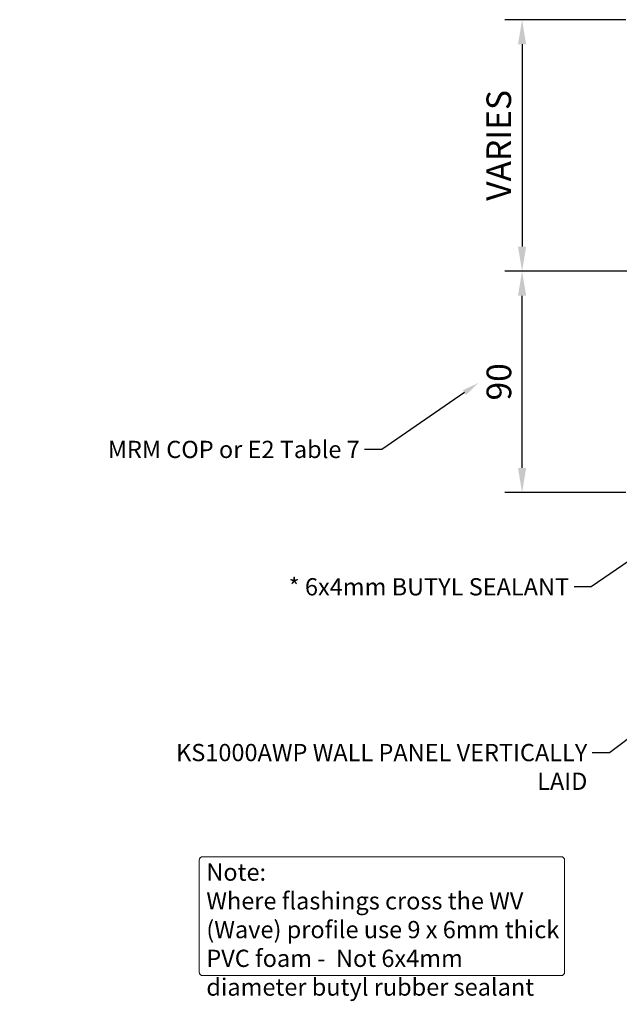
# Model space of a CAD drawing. Units: millimetres. Extents: x 57010 to 159469, y 32344 to 55171.
# Drawn here: x 110744 to 110987, y 46657 to 47056 of the extents above; entities that cross this region are included whole.
import ezdxf
from ezdxf import colors
from ezdxf.entities.mleader import LeaderData, LeaderLine
from ezdxf.math import Vec2, Vec3

# ---------------------------------------------------------------- set-up
doc = ezdxf.new("R2010")
doc.units = ezdxf.units.MM
doc.header["$PDMODE"] = 98
doc.header["$PDSIZE"] = 15
doc.layers.add('dimension', color=7, linetype='Continuous', lineweight=9)
doc.layers.add('TEXT', color=7, linetype='Continuous', lineweight=5)
doc.styles.add('K_Span-std', font='arial.ttf', dxfattribs={"width": 0.8})
doc.dimstyles.new('K_SPAN_10', dxfattribs={"dimtxt": 10, "dimasz": 10, "dimexe": 7, "dimexo": 5, "dimgap": 3, "dimtad": 1, "dimdec": 0, "dimdsep": 46, "dimtxsty": 'K_Span-std', "dimcen": 2.5, "dimclrd": 256, "dimclre": 8, "dimclrt": 256, "dimadec": 0, "dimazin": 0, "dimtfac": 1, "dimtdec": 0, "dimtmove": 0, "dimatfit": 3, "dimfxl": 1, "dimarcsym": 0})

# ---------------------------------------------------------------- blocks, each defined once
blk = doc.blocks.new('PVC TAPE TEXT')
at = {"layer": 'TEXT', "color": 8, "insert": (-4.64, 34.09), "char_height": 7, "width": 144.5634, "attachment_point": 1, "style": 'K_Span-std', "bg_fill": 3, "box_fill_scale": 1.5, "bg_fill_color": 256, "bg_fill_true_color": 13158600, "bg_fill_transparency": 0}
blk.add_mtext('{\\C256;Note:\\PWhere flashings cross the WV (Wave) profile use 9 x 6mm thick PVC foam -  Not 6x4mm diameter butyl rubber sealant}', dxfattribs=at)
at = {"layer": 'TEXT', "color": 8}
blk.add_lwpolyline([(-6.09, 36.84), (139.25, 36.84, -0.414214), (140.75, 35.34), (140.75, -9.95, -0.414214), (139.25, -11.45), (-6.09, -11.45, -0.414214), (-7.59, -9.95), (-7.59, 35.34, -0.414214)], format="xyb", close=True, dxfattribs=at)
blk = doc.blocks.new('*D262')
at = {"layer": 'Defpoints', "color": 0, "linetype": 'Continuous', "lineweight": 15, "transparency": 16777216}
for p in [(110947.74, 46954.23), (111016.55, 46954.23), (110994.83, 46864.34)]:
    blk.add_point(p, dxfattribs=at)
at = {"layer": 'dimension', "color": 8, "linetype": 'Continuous', "lineweight": -2, "transparency": 16777216}
for p, q in [((111011.55, 46954.23), (110940.74, 46954.23)), ((110989.83, 46864.34), (110940.74, 46864.34))]:
    blk.add_line(p, q, dxfattribs=at)
at = {"layer": 'dimension', "linetype": 'Continuous', "lineweight": -2, "transparency": 16777216}
blk.add_line((110947.74, 46874.34), (110947.74, 46944.23), dxfattribs=at)
at = {"layer": 'dimension', "linetype": 'Continuous', "lineweight": 15, "transparency": 16777216}
for points in [[(110946.07, 46944.23), (110949.4, 46944.23), (110947.74, 46954.23)], [(110946.07, 46874.34), (110949.4, 46874.34), (110947.74, 46864.34)]]:
    blk.add_solid(points, dxfattribs=at)
at = {"layer": 'dimension', "linetype": 'Continuous', "transparency": 16777216, "insert": (110939.63, 46909.29), "char_height": 10, "attachment_point": 5, "rotation": 90, "style": 'K_Span-std'}
blk.add_mtext('90', dxfattribs=at)
blk = doc.blocks.new('*D264')
at = {"layer": 'Defpoints', "color": 0, "linetype": 'Continuous', "lineweight": 15, "transparency": 16777216}
for p in [(110994.83, 47056.34), (110947.74, 46954.23), (111016.55, 46954.23)]:
    blk.add_point(p, dxfattribs=at)
at = {"layer": 'dimension', "color": 8, "linetype": 'Continuous', "lineweight": -2, "transparency": 16777216}
for p, q in [((110989.83, 47056.34), (110940.74, 47056.34)), ((111011.55, 46954.23), (110940.74, 46954.23))]:
    blk.add_line(p, q, dxfattribs=at)
at = {"layer": 'dimension', "linetype": 'Continuous', "lineweight": -2, "transparency": 16777216}
blk.add_line((110947.74, 47046.34), (110947.74, 46964.23), dxfattribs=at)
at = {"layer": 'dimension', "linetype": 'Continuous', "lineweight": 15, "transparency": 16777216}
for points in [[(110946.07, 47046.34), (110949.4, 47046.34), (110947.74, 47056.34)], [(110946.07, 46964.23), (110949.4, 46964.23), (110947.74, 46954.23)]]:
    blk.add_solid(points, dxfattribs=at)
at = {"layer": 'dimension', "linetype": 'Continuous', "transparency": 16777216, "insert": (110939.57, 47005.29), "char_height": 10, "attachment_point": 5, "rotation": 90, "style": 'K_Span-std'}
blk.add_mtext('VARIES', dxfattribs=at)

msp = doc.modelspace()

# ---------------------------------------------------------------- block references
at = {"layer": 'TEXT'}
msp.add_blockref('PVC TAPE TEXT', (110824.247, 46679.64), dxfattribs=at)

# ---------------------------------------------------------------- dimensions: what is measured, and where the dimension line sits
at = {"layer": 'dimension', "linetype": 'Continuous'}
dim = msp.add_linear_dim(base=(110947.738, 46954.232), p1=(110994.832, 47056.342), p2=(111016.553, 46954.232), angle=270, text='VARIES', dimstyle='K_SPAN_10', dxfattribs=at)
dim.commit()
dim.dimension.update_dxf_attribs({"geometry": '*D264', "text_midpoint": (110939.567, 47005.287)})
dim = msp.add_linear_dim(base=(110947.738, 46954.232), p1=(110994.832, 46864.342), p2=(111016.553, 46954.232), angle=90, dimstyle='K_SPAN_10', dxfattribs=at)
dim.commit()
dim.dimension.update_dxf_attribs({"geometry": '*D262', "text_midpoint": (110939.632, 46909.287)})

# ---------------------------------------------------------------- leaders
at = {"layer": 'TEXT'}
ml = msp.add_multileader_mtext('Standard', dxfattribs=at)
ml.set_content('\\pxi-3,l5,t5;MRM COP or E2 Table 7', color=256, style='K_Span-std')
ml.set_leader_properties(color=7)
ml.build(insert=Vec2(0, 0))
ml.multileader.update_dxf_attribs({"dogleg_length": 7, "arrow_head_size": 7})
ctx = ml.context
ctx.base_point, ctx.char_height, ctx.arrow_head_size, ctx.plane_origin = Vec3(110793.845, 46881.798), 7, 7, Vec3(111026.162, 47170.506)
ctx.text_align_type = 2
notes = []
notes.append((ctx, [(1, (1, 1, 0), (110890.858, 46881.798), (-1, 0), 7, [(0, [(110930.096, 46908.928)], 0, [])])]))
ctx.mtext.insert, ctx.mtext.width, ctx.mtext.defined_height, ctx.mtext.alignment, ctx.mtext.flow_direction = Vec3(110881.858, 46885.358), 134.47852, 18.149, 3, 5
ctx.mtext.has_bg_fill, ctx.mtext.bg_color, ctx.mtext.bg_scale_factor, ctx.mtext.bg_transparency, ctx.mtext.use_window_bg_color = 1, -1027028792, 1.5, 0, 1
ml = msp.add_multileader_mtext('Standard', dxfattribs=at)
ml.set_content('\\pxi-3,l5,t5;*^I6x4mm BUTYL SEALANT', color=256, style='K_Span-std')
ml.set_leader_properties(color=7)
ml.build(insert=Vec2(0, 0))
ml.multileader.update_dxf_attribs({"dogleg_length": 7, "arrow_head_size": 7})
ctx = ml.context
ctx.base_point, ctx.char_height, ctx.arrow_head_size, ctx.plane_origin = Vec3(110853.416, 46826.011), 7, 7, Vec3(111111.13, 47114.718)
ctx.text_align_type = 2
notes.append((ctx, [(1, (1, 1, 0), (110975.826, 46826.011), (-1, 0), 7, [(0, [(111015.064, 46853.141)], 0, [])])]))
ctx.mtext.insert, ctx.mtext.width, ctx.mtext.defined_height, ctx.mtext.alignment, ctx.mtext.flow_direction = Vec3(110966.826, 46829.571), 134.47852, 18.149, 3, 5
ctx.mtext.has_bg_fill, ctx.mtext.bg_color, ctx.mtext.bg_scale_factor, ctx.mtext.bg_transparency, ctx.mtext.use_window_bg_color = 1, -1027028792, 1.5, 0, 1
ml = msp.add_multileader_mtext('Standard', dxfattribs=at)
ml.set_content('KS1000AWP WALL PANEL VERTICALLY LAID', color=256, style='K_Span-std')
ml.set_leader_properties(color=7)
ml.build(insert=Vec2(0, 0))
ml.multileader.update_dxf_attribs({"dogleg_length": 7, "arrow_head_size": 7})
ctx = ml.context
ctx.base_point, ctx.char_height, ctx.arrow_head_size, ctx.plane_origin = Vec3(110806.678, 46758.714), 7, 7, Vec3(111119.904, 46984.105)
ctx.text_align_type = 2
notes.append((ctx, [(1, (1, 1, 0), (110983.218, 46758.714), (-1, 0), 7, [(0, [(111033.806, 46797.004)], 0, [])])]))
ctx.mtext.insert, ctx.mtext.width, ctx.mtext.alignment, ctx.mtext.flow_direction = Vec3(110974.218, 46762.273), 171.85819, 3, 5
ctx.mtext.has_bg_fill, ctx.mtext.bg_color, ctx.mtext.bg_scale_factor, ctx.mtext.bg_transparency, ctx.mtext.use_window_bg_color = 1, -1027028792, 1.5, 0, 1
for ctx, leaders in notes:
    for number, flags, end, landing, length, lines in leaders:
        leader = LeaderData()
        leader.index, (leader.has_last_leader_line, leader.has_dogleg_vector, leader.attachment_direction) = number, flags
        leader.last_leader_point, leader.dogleg_vector, leader.dogleg_length = Vec3(end), Vec3(landing), length
        for number, points, colour, breaks in lines:
            line = LeaderLine()
            line.index, line.vertices, line.color, line.breaks = number, Vec3.list(points), colors.encode_raw_color(colour), breaks
            leader.lines.append(line)
        ctx.leaders.append(leader)

doc.saveas('drawing.dxf')
